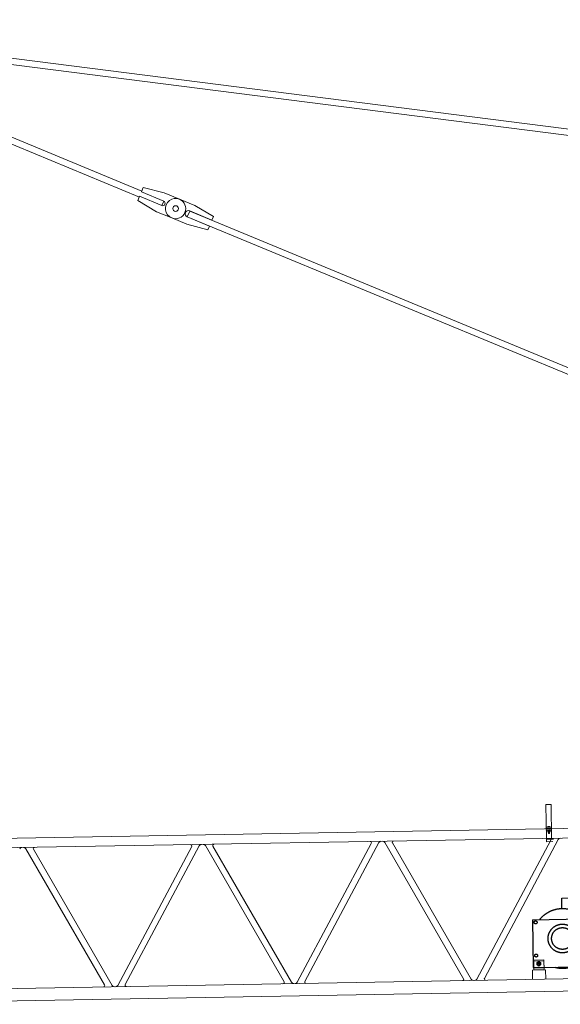
# Model space of a CAD drawing. Units: millimetres. Extents: x 259356 to 5105789, y -518129 to -306794.
# Drawn here: x 275030 to 279306, y -371498 to -363718 of the extents above; entities that cross this region are included whole.
import ezdxf

# ---------------------------------------------------------------- set-up
doc = ezdxf.new("R2010")
doc.units = ezdxf.units.MM
doc.header["$LTSCALE"] = 1000
for name, pattern in [('ACAD_ISO02W100', [15, 12, -3]), ('双点画线', [22, 12, -2, 2, -2, 2, -2]), ('点画线', [18, 12, -2, 2, -2])]:
    doc.linetypes.add(name, pattern=pattern)
for name, color, linetype, lineweight in [('1粗实线', 1, 'Continuous', 30), ('EB0', 7, 'Continuous', 35), ('粗实线层', 7, 'Continuous', 35), ('细实线层', 7, 'Continuous', 18)]:
    doc.layers.add(name, color=color, linetype=linetype, lineweight=lineweight)

# ---------------------------------------------------------------- blocks, each defined once
blk = doc.blocks.new('*X33')
at = {"layer": '细实线层'}
for p, q in [((-20, 82.1), (20, 82.1)), ((-20, 82.1), (-20, -192.9)), ((20, 82.1), (20, -192.9)), ((-20, -97.9), (20, -97.9)), ((-20, -107.9), (20, -107.9)), ((-20, -112.9), (20, -112.9)), ((-20, -122.9), (20, -122.9)), ((-8.9, -92.2), (-8.9, -97.9)), ((8.9, -97.9), (-8.9, -97.9)), ((-8.9, -126.2), (-8.9, -134.2)), ((8.1, -122.9), (-8, -122.9)), ((-8, -122.9), (-8, -125.5)), ((8.1, -125.5), (-8, -125.5)), ((6.7, -91.5), (-6.7, -91.5)), ((-6.7, -125.5), (6.7, -125.5)), ((-6.7, -134.8), (6.7, -134.8)), ((5, -97.9), (-5, -97.9)), ((-5, -107.9), (-5, -112.9)), ((-5, -134.8), (-5, -147.2)), ((-4.2, -147.9), (-5, -147.2)), ((5, -147.2), (-5, -147.2)), ((-4.4, -92.2), (-4.4, -97.9)), ((-4.4, -134.2), (-4.4, -126.2)), ((-4.2, -107.9), (-4.2, -112.9)), ((-4.2, -134.8), (-4.2, -147.9)), ((4.3, -147.9), (-4.2, -147.9)), ((-0.7, -122.9), (-0.6, -123.3)), ((-0.6, -123.3), (0, -125.5)), ((0.7, -122.9), (1.4, -125.5)), ((4.3, -107.9), (4.3, -112.9)), ((4.3, -134.8), (4.3, -147.9)), ((4.3, -147.9), (5, -147.2)), ((4.4, -92.2), (4.4, -97.9)), ((4.4, -134.2), (4.4, -126.2)), ((5, -107.9), (5, -112.9)), ((5, -134.8), (5, -147.2)), ((8.1, -122.9), (8.1, -125.5)), ((8.9, -92.2), (8.9, -97.9)), ((8.9, -126.2), (8.9, -134.2)), ((-20, -192.9), (-20, -212.9)), ((-20, -192.9), (35.1, -192.9)), ((-20, -212.9), (29.5, -212.9))]:
    blk.add_line(p, q, dxfattribs=at)
for centre, radius, start, end in [((-6.7, -95.5), 4, 56.2903, 123.7097), ((-6.7, -129.5), 4, 56.2903, 123.7097), ((-6.7, -130.8), 4, 236.2903, 303.7097), ((0, -106.5), 15, 72.77249, 107.22751), ((0, -140.5), 15, 72.77249, 107.22751), ((0, -119.8), 15, 252.77249, 287.22751), ((6.7, -95.5), 4, 56.2903, 123.7097), ((6.7, -129.5), 4, 56.2903, 123.7097), ((6.7, -130.8), 4, 236.2903, 303.7097)]:
    blk.add_arc(centre, radius, start, end, dxfattribs=at)
blk = doc.blocks.new('*X35')
at = {"layer": '细实线层', "linetype": '双点画线', "lineweight": 25}
for p, q in [((230, 480.9), (230, 565.6)), ((230, 565.6), (459.3, 565.6)), ((459.3, 565.6), (459.3, 466.2)), ((307.8, 467.6), (429.4, 467.6)), ((-5.5, 398), (465.5, 398)), ((-5.5, 398), (-5.5, 20)), ((326.4, 460.2), (417.8, 460.2)), ((465.5, 20), (465.5, 398)), ((485.6, 423.3), (477.3, 423.3)), ((477.6, 443.7), (485.6, 443.7)), ((485.6, 443.7), (485.6, 423.3)), ((-5.5, 20), (465.5, 20))]:
    blk.add_line(p, q, dxfattribs=at)
at = {"layer": '细实线层'}
for p, q in [((0, 80), (80, 80)), ((0, 0), (0, 80)), ((80, 80), (80, 0)), ((460, 80), (380, 80)), ((380, 80), (380, 0)), ((460, 0), (460, 80)), ((0, 8), (80, 8)), ((40, 67.3), (25, 58.7)), ((25, 58.7), (25, 41.3)), ((25, 41.3), (40, 32.7)), ((55, 58.7), (40, 67.3)), ((40, 32.7), (55, 41.3)), ((55, 41.3), (55, 58.7)), ((460, 8), (380, 8)), ((420, 67.3), (405, 58.7)), ((405, 58.7), (405, 41.3)), ((405, 41.3), (420, 32.7)), ((435, 58.7), (420, 67.3)), ((420, 32.7), (435, 41.3)), ((435, 41.3), (435, 58.7))]:
    blk.add_line(p, q, dxfattribs=at)
at = {"layer": '细实线层', "linetype": '双点画线', "lineweight": 25}
for centre, radius in [((442.8, 434.1), 36.1), ((19.7, 377.2), 11.8), ((440.3, 377.2), 11.8), ((230, 246), 113.5), ((230, 246), 85.9), ((19.7, 114.8), 11.8), ((440.3, 114.8), 11.8), ((40, 50), 10.5), ((420, 50), 10.5), ((420, 50), 10.5)]:
    blk.add_circle(centre, radius, dxfattribs=at)
at = {"layer": '细实线层'}
for centre in [(40, 50), (420, 50)]:
    blk.add_circle(centre, 15, dxfattribs=at)
at = {"layer": '细实线层', "linetype": 'Continuous', "lineweight": 18}
for centre in [(40, 50), (420, 50)]:
    blk.add_circle(centre, 10.5, dxfattribs=at)
at = {"layer": '细实线层', "linetype": '双点画线', "lineweight": 25}
for start, end in [(40.32883, 139.67117), (254.20563, 285.79437)]:
    blk.add_arc((230, 246), 234.9, start, end, dxfattribs=at)
blk = doc.blocks.new('*X34')
at = {"layer": '粗实线层'}
blk.add_blockref('*X35', (-230, -238), dxfattribs=at)
blk = doc.blocks.new('*X32')
at = {"layer": '细实线层'}
for p, q in [((560, 1237), (9888, 1237)), ((560, 1161), (9888, 1161)), ((2174.2, 1150.7), (2777.9, 63.9)), ((2234, 1146.1), (2837.7, 59.3)), ((3486, 1146.1), (2882.3, 59.3)), ((3545.8, 1150.7), (2942.1, 63.9)), ((3594.2, 1150.7), (4197.9, 63.9)), ((3654, 1146.1), (4257.7, 59.3)), ((4906, 1146.1), (4302.3, 59.3)), ((4965.8, 1150.7), (4362.1, 63.9)), ((5014.2, 1150.7), (5617.9, 63.9)), ((5074, 1146.1), (5677.7, 59.3)), ((6326, 1146.1), (5722.3, 59.3)), ((6385.8, 1150.7), (5782.1, 63.9)), ((6175, 194), (6255, 194)), ((6175, 122), (6175, 194)), ((6255, 194), (6255, 122)), ((6267.5, 122), (6162.5, 122)), ((6162.5, 49), (6162.5, 122)), ((6267.5, 49), (6267.5, 122)), ((500, 49), (9917, 49)), ((2860, 49.1), (2860, 49)), ((4280, 49.1), (4280, 49)), ((5700, 49.1), (5700, 49)), ((500, -49), (9917, -49))]:
    blk.add_line(p, q, dxfattribs=at)
at = {"layer": '细实线层', "linetype": '点画线', "lineweight": 18}
blk.add_line((6201.5, 164), (6228.5, 164), dxfattribs=at)
at = {"layer": '细实线层'}
blk.add_circle((6215, 164), 10.5, dxfattribs=at)
for centre, radius, start, end in [((2143.3, 1141), 20, 90, 150.94945), ((2156.7, 1141), 20, 29.05055, 90), ((2242.7, 1151), 10, 90, 209.05055), ((3477.3, 1151), 10, 330.94945, 90), ((3563.3, 1141), 20, 90, 150.94945), ((3576.7, 1141), 20, 29.05055, 90), ((3662.7, 1151), 10, 90, 209.05055), ((4897.3, 1151), 10, 330.94945, 90), ((4983.3, 1141), 20, 90, 150.94945), ((4996.7, 1141), 20, 29.05055, 90), ((5082.7, 1151), 10, 90, 209.05055), ((6317.3, 1151), 10, 330.94945, 90), ((6403.3, 1141), 20, 90, 150.94945), ((2769.2, 59), 10, 270, 29.05055), ((2855.1, 69), 20, 209.05055, 270), ((2864.9, 69), 20, 270, 330.94945), ((2950.8, 59), 10, 150.94945, 270), ((4189.2, 59), 10, 270, 29.05055), ((4275.1, 69), 20, 209.05055, 270), ((4284.9, 69), 20, 270, 330.94945), ((4370.8, 59), 10, 150.94945, 270), ((5609.2, 59), 10, 270, 29.05055), ((5695.1, 69), 20, 209.05055, 270), ((5704.9, 69), 20, 270, 330.94945), ((5790.8, 59), 10, 150.94945, 270)]:
    blk.add_arc(centre, radius, start, end, dxfattribs=at)
for name, p in [('*X33', (6313, 1347.4)), ('*X34', (6405, 360))]:
    blk.add_blockref(name, p, dxfattribs=at)
blk = doc.blocks.new('*X58')
at = {"layer": '细实线层'}
for p, q in [((139.1, 63), (10.1, 79.4)), ((19.7, 78.1), (25.8, 127.8)), ((99.1, 68.4), (105.2, 118)), ((5836.2, -717), (112.3, 10.9)), ((304.7, 17.7), (139.1, 63)), ((300.9, -12.1), (304.7, 17.7)), ((5829.9, -766.6), (106, -38.7)), ((290.5, -93.4), (294.3, -63.6)), ((118.9, -95.8), (-10.1, -79.4)), ((290.5, -93.4), (118.9, -95.8)), ((5835.4, -723), (5840.1, -686.3)), ((5840.1, -686.3), (6011.8, -683.9)), ((6011.8, -683.9), (6140.7, -700.3)), ((5826, -797.4), (5830.6, -760.7)), ((5826, -797.4), (5991.6, -842.7)), ((5991.6, -842.7), (6120.5, -859.1))]:
    blk.add_line(p, q, dxfattribs=at)
at = {"layer": '细实线层', "ltscale": 3}
for p, q in [((112.3, 10.9), (106, -38.7)), ((300.9, -12.1), (112.4, 11.9)), ((294.3, -63.6), (105.8, -39.7)), ((6019.1, -784.7), (5830.6, -760.7)), ((6023.9, -747), (5835.4, -723)), ((6019.1, -784.7), (6023.9, -747))]:
    blk.add_line(p, q, dxfattribs=at)
at = {"layer": '细实线层'}
for centre, radius in [((65.5, 122.9), 15), ((0, 0), 22.5), ((6130.6, -779.7), 22.5)]:
    blk.add_circle(centre, radius, dxfattribs=at)
for centre, radius, start, end in [((65.5, 122.9), 40, 352.97367, 172.97367), ((0, 0), 80, 82.75201, 262.75201), ((6130.6, -779.7), 80, 262.75204, 82.75204)]:
    blk.add_arc(centre, radius, start, end, dxfattribs=at)
at = {"layer": '细实线层', "ltscale": 3}
for centre, radius, start, end in [((109.1, -13.9), 26, 82.75203, 262.75201), ((6021.5, -765.8), 19, 262.75202, 82.75202)]:
    blk.add_arc(centre, radius, start, end, dxfattribs=at)
blk = doc.blocks.new('*X59')
at = {"layer": '细实线层'}
for p, q in [((150.7, 24.2), (30.6, 73.9)), ((298.6, -63), (150.7, 24.2)), ((89.5, -123.6), (-30.6, -73.9)), ((284.5, -97.1), (298.6, -63)), ((255.8, -166.4), (89.5, -123.6)), ((255.8, -166.4), (269.9, -132.3)), ((2499.2, -1061.1), (267.6, -137.8)), ((2518.3, -1014.9), (286.8, -91.6)), ((434.6, -152.8), (453.7, -106.6)), ((508.5, -183.4), (527.6, -137.2)), ((2530.1, -986.3), (2515.9, -1020.5)), ((2530.1, -986.3), (2696.4, -1029.1)), ((2501.4, -1055.6), (2487.3, -1089.8)), ((2696.4, -1029.1), (2816.5, -1078.8)), ((2487.3, -1089.8), (2635.2, -1176.9)), ((2635.2, -1176.9), (2755.3, -1226.7))]:
    blk.add_line(p, q, dxfattribs=at)
at = {"layer": '细实线层', "ltscale": 3}
for p, q in [((94.4, -59.6), (108.9, -24.5)), ((94.4, -59.6), (269.9, -132.3)), ((108.9, -24.5), (284.5, -97.1)), ((2677, -1128.2), (2501.4, -1055.6)), ((2691.5, -1093.1), (2515.9, -1020.5)), ((2691.5, -1093.1), (2677, -1128.2))]:
    blk.add_line(p, q, dxfattribs=at)
at = {"layer": '细实线层'}
for centre, radius in [((0, 0), 22.5), ((490.7, -121.9), 15), ((2785.9, -1152.7), 22.5)]:
    blk.add_circle(centre, radius, dxfattribs=at)
for centre, radius, start, end in [((0, 0), 80, 67.52144, 247.52144), ((490.7, -121.9), 40, 337.52145, 157.52145), ((2785.9, -1152.7), 80, 247.52144, 67.52144)]:
    blk.add_arc(centre, radius, start, end, dxfattribs=at)
at = {"layer": '细实线层', "ltscale": 3}
for centre, start, end in [((101.6, -42.1), 67.52145, 247.52145), ((2684.2, -1110.7), 247.52145, 67.52145)]:
    blk.add_arc(centre, 19, start, end, dxfattribs=at)
blk = doc.blocks.new('*X61')
at = {"layer": '细实线层'}
for p, q in [((-5988.5, 866.3), (-6117.5, 882.7)), ((-5822.9, 821), (-5988.5, 866.3)), ((-5827.6, 784.3), (-5822.9, 821)), ((-5826.9, 789.1), (-105.8, 39.1)), ((-6008.7, 707.6), (-6137.7, 724)), ((-5837, 709.9), (-6008.7, 707.6)), ((-5837, 709.9), (-5832.4, 746.6)), ((-5833.4, 739.5), (-112.3, -10.5)), ((-294, 64.8), (-290.1, 94.5)), ((-290.1, 94.5), (-118.5, 96.2)), ((-118.5, 96.2), (10.4, 79.3)), ((-304.7, -16.5), (-300.8, 13.2)), ((-304.7, -16.5), (-139.3, -62.4)), ((-139.3, -62.4), (-10.4, -79.3))]:
    blk.add_line(p, q, dxfattribs=at)
at = {"layer": '细实线层', "ltscale": 3}
for p, q in [((-6020.8, 770.6), (-6016, 808.3)), ((-6016, 808.3), (-5827.6, 784.3)), ((-6020.8, 770.6), (-5832.4, 746.6)), ((-300.8, 13.2), (-112.4, -11.5)), ((-294, 64.8), (-105.6, 40.1)), ((-105.8, 39.1), (-112.3, -10.5))]:
    blk.add_line(p, q, dxfattribs=at)
at = {"layer": '细实线层'}
for centre in [(-6127.6, 803.3), (0, 0)]:
    blk.add_circle(centre, 22.5, dxfattribs=at)
for centre, start, end in [((-6127.6, 803.3), 82.75201, 262.75201), ((0, 0), 262.53123, 82.53123)]:
    blk.add_arc(centre, 80, start, end, dxfattribs=at)
at = {"layer": '细实线层', "ltscale": 3}
for centre, radius, start, end in [((-6018.4, 789.4), 19, 82.75202, 262.75202), ((-109, 14.3), 26, 262.53123, 82.53121)]:
    blk.add_arc(centre, radius, start, end, dxfattribs=at)
blk = doc.blocks.new('*X60')
at = {"layer": '粗实线层', "rotation": 164.9471142713935}
blk.add_blockref('*X61', (0, 0), dxfattribs=at)
blk = doc.blocks.new('*X23')
at = {"layer": 'EB0', "color": 7}
for name, p, rotation in [('*X58', (2282.7, 9091.6), 0.01216438149843781), ('*X60', (4888.6, 7762.9), 0.04312201788746633)]:
    blk.add_blockref(name, p, dxfattribs=dict(at, rotation=rotation))
blk.add_blockref('*X59', (2102.7, 8915.7), dxfattribs=at)
at = {"layer": '粗实线层', "rotation": 1}
blk.add_blockref('*X32', (1550, 1516), dxfattribs=at)

msp = doc.modelspace()

# ---------------------------------------------------------------- block references
at = {"layer": '1粗实线', "color": 4, "linetype": 'ACAD_ISO02W100', "lineweight": 5, "ltscale": 1000}
msp.add_blockref('*X23', (271375.033, -372974.046), dxfattribs=at)

doc.saveas('drawing.dxf')
